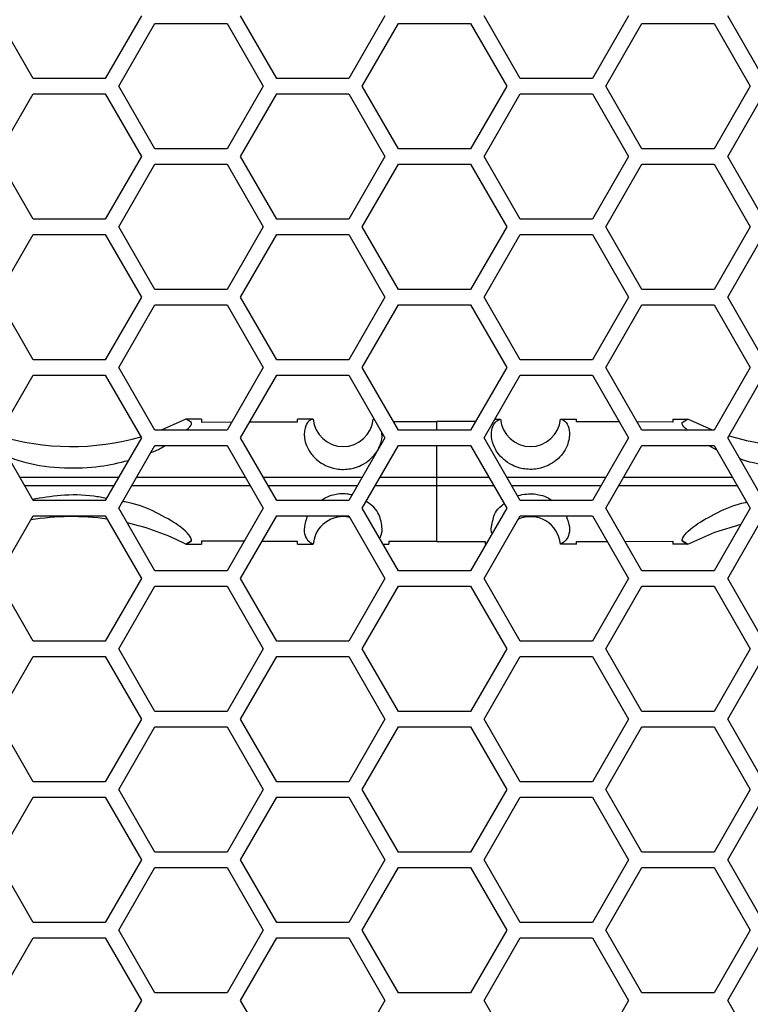
# Model space of a CAD drawing. Units: inches. Extents: x 0.3 to 33.8, y 0.2 to 21.7.
# Drawn here: x 9.2 to 9.3, y 8.3 to 8.5 of the extents above; entities that cross this region are included whole.
import ezdxf

# ---------------------------------------------------------------- set-up
doc = ezdxf.new("R2010")
doc.units = ezdxf.units.IN
doc.header["$MEASUREMENT"] = 0

msp = doc.modelspace()

# ---------------------------------------------------------------- linework, layer by layer
at = {"color": 7, "linetype": 'Continuous', "lineweight": 25}
for p, q in [((9.191692860998192, 8.460587588420905), (9.184475982633321, 8.473087588420904)), ((9.213343496092802, 8.473087588420904), (9.206126617727932, 8.460587588420905)), ((9.240392860998192, 8.460587588420905), (9.233175982633322, 8.473087588420904)), ((9.262043496092803, 8.473087588420904), (9.254826617727932, 8.460587588420905)), ((9.289092860998192, 8.460587588420905), (9.281875982633322, 8.473087588420904)), ((9.310743496092803, 8.473087588420904), (9.303526617727933, 8.460587588420905)), ((9.33779286099819, 8.460587588420905), (9.33057598263332, 8.473087588420904)), ((9.208811296479663, 8.459037588420905), (9.216028174844533, 8.471537588420906)), ((9.216028174844533, 8.471537588420906), (9.230461931574276, 8.471537588420906)), ((9.230461931574276, 8.471537588420906), (9.237678809939146, 8.459037588420905)), ((9.257511296479665, 8.459037588420905), (9.264728174844533, 8.471537588420906)), ((9.264728174844533, 8.471537588420906), (9.279161931574276, 8.471537588420906)), ((9.279161931574276, 8.471537588420906), (9.286378809939146, 8.459037588420905)), ((9.306211296479663, 8.459037588420905), (9.313428174844534, 8.471537588420906)), ((9.313428174844534, 8.471537588420906), (9.327861931574274, 8.471537588420906)), ((9.327861931574274, 8.471537588420906), (9.335078809939144, 8.459037588420905)), ((9.206126617727932, 8.460587588420905), (9.191692860998192, 8.460587588420905)), ((9.254826617727932, 8.460587588420905), (9.240392860998192, 8.460587588420905)), ((9.303526617727933, 8.460587588420905), (9.289092860998192, 8.460587588420905)), ((9.216028174844535, 8.446537588420906), (9.208811296479663, 8.459037588420905)), ((9.237678809939146, 8.459037588420905), (9.230461931574276, 8.446537588420906)), ((9.264728174844535, 8.446537588420906), (9.257511296479665, 8.459037588420905)), ((9.286378809939146, 8.459037588420905), (9.279161931574276, 8.446537588420906)), ((9.313428174844534, 8.446537588420906), (9.306211296479663, 8.459037588420905)), ((9.335078809939144, 8.459037588420905), (9.327861931574274, 8.446537588420906)), ((9.184475982633321, 8.444987588420904), (9.191692860998192, 8.457487588420905)), ((9.191692860998192, 8.457487588420905), (9.206126617727932, 8.457487588420905)), ((9.206126617727932, 8.457487588420905), (9.213343496092802, 8.444987588420906)), ((9.233175982633322, 8.444987588420904), (9.240392860998192, 8.457487588420905)), ((9.240392860998192, 8.457487588420905), (9.254826617727932, 8.457487588420905)), ((9.254826617727932, 8.457487588420905), (9.262043496092803, 8.444987588420906)), ((9.281875982633322, 8.444987588420904), (9.289092860998192, 8.457487588420905)), ((9.289092860998192, 8.457487588420905), (9.303526617727933, 8.457487588420905)), ((9.303526617727933, 8.457487588420905), (9.310743496092803, 8.444987588420906)), ((9.33057598263332, 8.444987588420904), (9.33779286099819, 8.457487588420905)), ((9.230461931574276, 8.446537588420906), (9.216028174844535, 8.446537588420906)), ((9.279161931574276, 8.446537588420906), (9.264728174844535, 8.446537588420906)), ((9.327861931574274, 8.446537588420906), (9.313428174844534, 8.446537588420906)), ((9.191692860998192, 8.432487588420905), (9.184475982633321, 8.444987588420904)), ((9.213343496092802, 8.444987588420906), (9.206126617727932, 8.432487588420905)), ((9.240392860998192, 8.432487588420905), (9.233175982633322, 8.444987588420904)), ((9.262043496092803, 8.444987588420906), (9.254826617727932, 8.432487588420905)), ((9.289092860998192, 8.432487588420905), (9.281875982633322, 8.444987588420904)), ((9.310743496092803, 8.444987588420906), (9.303526617727933, 8.432487588420905)), ((9.33779286099819, 8.432487588420905), (9.33057598263332, 8.444987588420904)), ((9.208811296479665, 8.430937588420907), (9.216028174844535, 8.443437588420904)), ((9.216028174844535, 8.443437588420904), (9.230461931574276, 8.443437588420904)), ((9.230461931574276, 8.443437588420904), (9.237678809939146, 8.430937588420907)), ((9.257511296479665, 8.430937588420907), (9.264728174844535, 8.443437588420904)), ((9.264728174844535, 8.443437588420904), (9.279161931574276, 8.443437588420904)), ((9.279161931574276, 8.443437588420904), (9.286378809939146, 8.430937588420907)), ((9.306211296479663, 8.430937588420907), (9.313428174844534, 8.443437588420904)), ((9.313428174844534, 8.443437588420904), (9.327861931574274, 8.443437588420904)), ((9.327861931574274, 8.443437588420904), (9.335078809939144, 8.430937588420907)), ((9.206126617727932, 8.432487588420905), (9.191692860998192, 8.432487588420905)), ((9.216028174844535, 8.418437588420906), (9.208811296479665, 8.430937588420907)), ((9.237678809939146, 8.430937588420907), (9.230461931574276, 8.418437588420906)), ((9.254826617727932, 8.432487588420905), (9.240392860998192, 8.432487588420905)), ((9.264728174844535, 8.418437588420906), (9.257511296479665, 8.430937588420907)), ((9.286378809939146, 8.430937588420907), (9.279161931574276, 8.418437588420906)), ((9.303526617727933, 8.432487588420905), (9.289092860998192, 8.432487588420905)), ((9.313428174844534, 8.418437588420906), (9.306211296479663, 8.430937588420907)), ((9.335078809939144, 8.430937588420907), (9.327861931574274, 8.418437588420906)), ((9.184475982633321, 8.416887588420906), (9.191692860998192, 8.429387588420905)), ((9.191692860998192, 8.429387588420905), (9.206126617727932, 8.429387588420905)), ((9.206126617727932, 8.429387588420905), (9.213343496092802, 8.416887588420906)), ((9.233175982633322, 8.416887588420906), (9.240392860998192, 8.429387588420905)), ((9.240392860998192, 8.429387588420905), (9.254826617727932, 8.429387588420905)), ((9.254826617727932, 8.429387588420905), (9.262043496092803, 8.416887588420906)), ((9.281875982633322, 8.416887588420906), (9.289092860998192, 8.429387588420905)), ((9.289092860998192, 8.429387588420905), (9.303526617727933, 8.429387588420905)), ((9.303526617727933, 8.429387588420905), (9.310743496092803, 8.416887588420906)), ((9.33057598263332, 8.416887588420906), (9.33779286099819, 8.429387588420905)), ((9.191692860998192, 8.404387588420905), (9.184475982633321, 8.416887588420906)), ((9.213343496092802, 8.416887588420906), (9.206126617727932, 8.404387588420905)), ((9.230461931574276, 8.418437588420906), (9.216028174844535, 8.418437588420906)), ((9.240392860998192, 8.404387588420905), (9.233175982633322, 8.416887588420906)), ((9.262043496092803, 8.416887588420906), (9.254826617727932, 8.404387588420905)), ((9.279161931574276, 8.418437588420906), (9.264728174844535, 8.418437588420906)), ((9.289092860998192, 8.404387588420905), (9.281875982633322, 8.416887588420906)), ((9.310743496092803, 8.416887588420906), (9.303526617727933, 8.404387588420905)), ((9.327861931574274, 8.418437588420906), (9.313428174844534, 8.418437588420906)), ((9.33779286099819, 8.404387588420905), (9.33057598263332, 8.416887588420906)), ((9.208811296479665, 8.402837588420905), (9.216028174844533, 8.415337588420906)), ((9.216028174844533, 8.415337588420906), (9.230461931574276, 8.415337588420906)), ((9.230461931574276, 8.415337588420906), (9.237678809939146, 8.402837588420905)), ((9.257511296479665, 8.402837588420905), (9.264728174844535, 8.415337588420906)), ((9.264728174844535, 8.415337588420906), (9.279161931574276, 8.415337588420906)), ((9.279161931574276, 8.415337588420906), (9.286378809939146, 8.402837588420905)), ((9.306211296479663, 8.402837588420905), (9.313428174844534, 8.415337588420906)), ((9.313428174844534, 8.415337588420906), (9.327861931574274, 8.415337588420906)), ((9.327861931574274, 8.415337588420906), (9.335078809939144, 8.402837588420905)), ((9.206126617727932, 8.404387588420905), (9.191692860998192, 8.404387588420905)), ((9.254826617727932, 8.404387588420905), (9.240392860998192, 8.404387588420905)), ((9.303526617727933, 8.404387588420905), (9.289092860998192, 8.404387588420905)), ((9.184475982633321, 8.388787588420906), (9.191692860998192, 8.401287588420907)), ((9.191692860998192, 8.401287588420907), (9.206126617727932, 8.401287588420907)), ((9.206126617727932, 8.401287588420907), (9.213343496092802, 8.388787588420906)), ((9.216028174844535, 8.390337588420905), (9.208811296479665, 8.402837588420905)), ((9.237678809939146, 8.402837588420905), (9.230461931574276, 8.390337588420905)), ((9.233175982633322, 8.388787588420906), (9.240392860998192, 8.401287588420907)), ((9.240392860998192, 8.401287588420907), (9.254826617727932, 8.401287588420907)), ((9.254826617727932, 8.401287588420907), (9.262043496092803, 8.388787588420906)), ((9.264728174844535, 8.390337588420905), (9.257511296479665, 8.402837588420905)), ((9.286378809939146, 8.402837588420905), (9.279161931574276, 8.390337588420905)), ((9.281875982633322, 8.388787588420906), (9.289092860998192, 8.401287588420907)), ((9.289092860998192, 8.401287588420907), (9.303526617727933, 8.401287588420907)), ((9.303526617727933, 8.401287588420907), (9.310743496092803, 8.388787588420906)), ((9.313428174844534, 8.390337588420905), (9.306211296479663, 8.402837588420905)), ((9.335078809939144, 8.402837588420905), (9.327861931574274, 8.390337588420905)), ((9.33057598263332, 8.388787588420906), (9.33779286099819, 8.401287588420907)), ((9.222243756674343, 8.392532117883155), (9.217302168497927, 8.390337588420905)), ((9.225329478225122, 8.392533343873367), (9.222243756674343, 8.392532117883155)), ((9.222265228963227, 8.392531005905585), (9.222243756674343, 8.392532117883155)), ((9.223371925220702, 8.39185848710227), (9.222265228963227, 8.392531005905585)), ((9.223371925220702, 8.39185848710227), (9.222265228963227, 8.392531005905585)), ((9.225329478225122, 8.392533343873367), (9.225329478225122, 8.391942105661002)), ((9.225329478225122, 8.391942105661002), (9.231399934769497, 8.391962257612693)), ((9.235015808988525, 8.391974261145222), (9.244579478225123, 8.392006009432858)), ((9.247696229951867, 8.392537265657934), (9.244579478225123, 8.39253706947426)), ((9.244579478225123, 8.392006009432858), (9.244579478225123, 8.39253706947426)), ((9.259731690377775, 8.392534376515627), (9.259654478225123, 8.392537588420907)), ((9.259878445176927, 8.392537566608178), (9.259654478225123, 8.392537565506066)), ((9.263747951213258, 8.392035385553054), (9.272404478225123, 8.392038855485)), ((9.28014234904348, 8.392035721290197), (9.272404478225123, 8.392038855485)), ((9.272404478225123, 8.390337588420905), (9.272404478225123, 8.392038855485)), ((9.284041036114466, 8.392537571051351), (9.285154478207746, 8.392537565506066)), ((9.28507726607247, 8.392534376515625), (9.285154478225124, 8.392537588420907)), ((9.297112726500078, 8.392537267899337), (9.300329478225123, 8.392537061978903)), ((9.300329478225123, 8.392005769248536), (9.300329478225123, 8.392537061978903)), ((9.308901957375848, 8.391977227042775), (9.300329478225123, 8.392005769248536)), ((9.319579478225123, 8.391941676067178), (9.31248842329718, 8.391965285847412)), ((9.319579478225123, 8.392533307723255), (9.319579478225123, 8.391941676067178)), ((9.319579478225123, 8.392533307723255), (9.322565199775903, 8.392532117883155)), ((9.321437031229543, 8.39185848710227), (9.322543727487018, 8.392531005905585)), ((9.321437031229543, 8.39185848710227), (9.322543727487018, 8.392531005905585)), ((9.322543727487018, 8.392531005905585), (9.322565199775903, 8.392532117883155)), ((9.32750678795232, 8.390337588420905), (9.322565199775903, 8.392532117883155)), ((9.230461931574276, 8.390337588420905), (9.216028174844535, 8.390337588420905)), ((9.279161931574276, 8.390337588420905), (9.264728174844535, 8.390337588420905)), ((9.327861931574274, 8.390337588420905), (9.313428174844534, 8.390337588420905)), ((9.191692860998192, 8.376287588420906), (9.184475982633321, 8.388787588420906)), ((9.213343496092802, 8.388787588420906), (9.206126617727932, 8.376287588420906)), ((9.240392860998192, 8.376287588420906), (9.233175982633322, 8.388787588420906)), ((9.262043496092803, 8.388787588420906), (9.254826617727932, 8.376287588420906)), ((9.289092860998192, 8.376287588420906), (9.281875982633322, 8.388787588420906)), ((9.310743496092803, 8.388787588420906), (9.303526617727933, 8.376287588420906)), ((9.33779286099819, 8.376287588420906), (9.33057598263332, 8.388787588420906)), ((9.208811296479665, 8.374737588420905), (9.216028174844535, 8.387237588420906)), ((9.216028174844535, 8.387237588420906), (9.230461931574276, 8.387237588420906)), ((9.230461931574276, 8.387237588420906), (9.237678809939146, 8.374737588420905)), ((9.257511296479665, 8.374737588420905), (9.264728174844535, 8.387237588420906)), ((9.264728174844535, 8.387237588420906), (9.279161931574276, 8.387237588420906)), ((9.272404478225123, 8.380900853600851), (9.272404478225123, 8.387237588420906)), ((9.279161931574276, 8.387237588420906), (9.286378809939146, 8.374737588420905)), ((9.306211296479663, 8.374737588420905), (9.313428174844534, 8.387237588420906)), ((9.313428174844534, 8.387237588420906), (9.327861931574274, 8.387237588420906)), ((9.328390332170732, 8.386322371741093), (9.32673470917491, 8.387237588420906)), ((9.327861931574274, 8.387237588420906), (9.335078809939144, 8.374737588420905)), ((9.212369503481902, 8.380900583732629), (9.234120515261852, 8.380900735590279)), ((9.261069646608629, 8.38090083163539), (9.272404478225123, 8.380900853600851)), ((9.272404478225123, 8.379174323240964), (9.272404478225123, 8.380900853600851)), ((9.272404478225123, 8.380900853600851), (9.282820458782142, 8.380900833416007)), ((9.309769594879304, 8.380900742037573), (9.33152059916241, 8.38090059027025)), ((9.235117195798924, 8.379174434261154), (9.211373006272243, 8.379174599935899)), ((9.272404478225123, 8.379174323240964), (9.260072860319347, 8.379174347138068)), ((9.283817247127498, 8.379174345357457), (9.272404478225123, 8.379174323240964)), ((9.272404478225123, 8.368036321356815), (9.272404478225123, 8.379174323240964)), ((9.332517103774972, 8.379174593651314), (9.308772906934552, 8.379174427877972)), ((9.206126617727932, 8.376287588420906), (9.191692860998192, 8.376287588420906)), ((9.254826617727932, 8.376287588420906), (9.240392860998192, 8.376287588420906)), ((9.303526617727933, 8.376287588420906), (9.289092860998192, 8.376287588420906)), ((9.216028174844535, 8.362237588420905), (9.208811296479665, 8.374737588420905)), ((9.237678809939146, 8.374737588420905), (9.230461931574276, 8.362237588420905)), ((9.264728174844535, 8.362237588420905), (9.257511296479665, 8.374737588420905)), ((9.286378809939146, 8.374737588420905), (9.279161931574276, 8.362237588420905)), ((9.313428174844534, 8.362237588420905), (9.306211296479663, 8.374737588420905)), ((9.335078809939144, 8.374737588420905), (9.327861931574274, 8.362237588420905)), ((9.184475982633321, 8.360687588420905), (9.191692860998192, 8.373187588420905)), ((9.191692860998192, 8.373187588420905), (9.206126617727932, 8.373187588420905)), ((9.206126617727932, 8.373187588420905), (9.213343496092802, 8.360687588420905)), ((9.233175982633322, 8.360687588420905), (9.240392860998192, 8.373187588420905)), ((9.240392860998192, 8.373187588420905), (9.254826617727932, 8.373187588420905)), ((9.254826617727932, 8.373187588420905), (9.262043496092803, 8.360687588420905)), ((9.281875982633322, 8.360687588420905), (9.289092860998192, 8.373187588420905)), ((9.289092860998192, 8.373187588420905), (9.303526617727933, 8.373187588420905)), ((9.303526617727933, 8.373187588420905), (9.310743496092803, 8.360687588420905)), ((9.33057598263332, 8.360687588420905), (9.33779286099819, 8.373187588420905)), ((9.222265569624884, 8.3675442080153), (9.223371587213654, 8.368216314369372)), ((9.223371587213654, 8.368216314369372), (9.222265569624884, 8.3675442080153)), ((9.233849360788637, 8.368104787927225), (9.225329478225122, 8.368133071180813)), ((9.225329478225122, 8.368133071180813), (9.225329478225122, 8.367541832968447)), ((9.244579478225123, 8.368069167408954), (9.237451401036603, 8.368092830319005)), ((9.244579478225123, 8.367538107367553), (9.244579478225123, 8.368069167408954)), ((9.272404478225123, 8.368036321356815), (9.262829478225123, 8.36804015945474)), ((9.262829478225123, 8.36804015945474), (9.262829478225123, 8.367537588420907)), ((9.272404478225123, 8.368036321356815), (9.282079478225123, 8.368040240178338)), ((9.282079478225123, 8.368040240178338), (9.282079478225123, 8.367537596021297)), ((9.300329478225123, 8.368069407593277), (9.306469797290163, 8.368089851883326)), ((9.300329478225123, 8.367538114862912), (9.300329478225123, 8.368069407593277)), ((9.310042501161526, 8.368101747257723), (9.319579478225123, 8.368133500774636)), ((9.319579478225123, 8.368133500774636), (9.319579478225123, 8.367541869118558)), ((9.322543386825362, 8.367544208015298), (9.321437369236596, 8.36821631436937)), ((9.321437369236596, 8.36821631436937), (9.322543386825362, 8.367544208015298)), ((9.222243420191633, 8.367543059105323), (9.222265569624884, 8.3675442080153)), ((9.222243420191633, 8.367543059105323), (9.225329478225122, 8.367541832968447)), ((9.244579478225123, 8.367538107367553), (9.247696234071405, 8.367537911183666)), ((9.261668213578961, 8.36753759680207), (9.262829478225123, 8.367537588420907)), ((9.300329478225123, 8.367538114862912), (9.297112722378841, 8.367537911183666)), ((9.32256553625865, 8.367543059105321), (9.319579478225123, 8.367541869118558)), ((9.32256553625865, 8.367543059105321), (9.322543386825362, 8.367544208015298)), ((9.230461931574276, 8.362237588420905), (9.216028174844535, 8.362237588420905)), ((9.279161931574276, 8.362237588420905), (9.264728174844535, 8.362237588420905)), ((9.327861931574274, 8.362237588420905), (9.313428174844534, 8.362237588420905)), ((9.191692860998192, 8.348187588420906), (9.184475982633321, 8.360687588420905)), ((9.213343496092802, 8.360687588420905), (9.206126617727932, 8.348187588420906)), ((9.240392860998192, 8.348187588420906), (9.233175982633322, 8.360687588420905)), ((9.262043496092803, 8.360687588420905), (9.254826617727932, 8.348187588420906)), ((9.289092860998192, 8.348187588420906), (9.281875982633322, 8.360687588420905)), ((9.310743496092803, 8.360687588420905), (9.303526617727933, 8.348187588420906)), ((9.33779286099819, 8.348187588420906), (9.33057598263332, 8.360687588420905)), ((9.208811296479665, 8.346637588420906), (9.216028174844533, 8.359137588420905)), ((9.216028174844533, 8.359137588420905), (9.230461931574276, 8.359137588420905)), ((9.230461931574276, 8.359137588420905), (9.237678809939146, 8.346637588420906)), ((9.257511296479665, 8.346637588420906), (9.264728174844535, 8.359137588420905)), ((9.264728174844535, 8.359137588420905), (9.279161931574276, 8.359137588420905)), ((9.279161931574276, 8.359137588420905), (9.286378809939146, 8.346637588420906)), ((9.306211296479663, 8.346637588420906), (9.313428174844534, 8.359137588420905)), ((9.313428174844534, 8.359137588420905), (9.327861931574274, 8.359137588420905)), ((9.327861931574274, 8.359137588420905), (9.335078809939144, 8.346637588420904)), ((9.206126617727932, 8.348187588420906), (9.191692860998192, 8.348187588420906)), ((9.254826617727932, 8.348187588420906), (9.240392860998192, 8.348187588420906)), ((9.303526617727933, 8.348187588420906), (9.289092860998192, 8.348187588420906)), ((9.216028174844535, 8.334137588420905), (9.208811296479665, 8.346637588420906)), ((9.237678809939146, 8.346637588420906), (9.230461931574276, 8.334137588420905)), ((9.264728174844535, 8.334137588420905), (9.257511296479665, 8.346637588420906)), ((9.286378809939146, 8.346637588420906), (9.279161931574276, 8.334137588420905)), ((9.313428174844534, 8.334137588420905), (9.306211296479663, 8.346637588420906)), ((9.335078809939144, 8.346637588420904), (9.327861931574274, 8.334137588420905)), ((9.184475982633321, 8.332587588420905), (9.191692860998192, 8.345087588420904)), ((9.191692860998192, 8.345087588420904), (9.206126617727932, 8.345087588420904)), ((9.206126617727932, 8.345087588420904), (9.213343496092802, 8.332587588420905)), ((9.233175982633322, 8.332587588420905), (9.240392860998192, 8.345087588420904)), ((9.240392860998192, 8.345087588420904), (9.254826617727932, 8.345087588420904)), ((9.254826617727932, 8.345087588420904), (9.262043496092803, 8.332587588420905)), ((9.281875982633322, 8.332587588420905), (9.289092860998192, 8.345087588420904)), ((9.289092860998192, 8.345087588420904), (9.303526617727933, 8.345087588420904)), ((9.303526617727933, 8.345087588420904), (9.310743496092803, 8.332587588420905)), ((9.33057598263332, 8.332587588420905), (9.33779286099819, 8.345087588420904)), ((9.191692860998192, 8.320087588420904), (9.184475982633321, 8.332587588420905)), ((9.213343496092802, 8.332587588420905), (9.206126617727932, 8.320087588420904)), ((9.230461931574276, 8.334137588420905), (9.216028174844535, 8.334137588420905)), ((9.240392860998192, 8.320087588420904), (9.233175982633322, 8.332587588420905)), ((9.262043496092803, 8.332587588420905), (9.254826617727932, 8.320087588420904)), ((9.279161931574276, 8.334137588420905), (9.264728174844535, 8.334137588420905)), ((9.289092860998192, 8.320087588420904), (9.281875982633322, 8.332587588420905)), ((9.310743496092803, 8.332587588420905), (9.303526617727933, 8.320087588420904)), ((9.327861931574274, 8.334137588420905), (9.313428174844534, 8.334137588420905)), ((9.33779286099819, 8.320087588420904), (9.33057598263332, 8.332587588420905)), ((9.208811296479665, 8.318537588420906), (9.216028174844535, 8.331037588420907)), ((9.216028174844535, 8.331037588420907), (9.230461931574276, 8.331037588420907)), ((9.230461931574276, 8.331037588420907), (9.237678809939146, 8.318537588420906)), ((9.257511296479665, 8.318537588420906), (9.264728174844535, 8.331037588420907)), ((9.264728174844535, 8.331037588420907), (9.279161931574276, 8.331037588420907)), ((9.279161931574276, 8.331037588420907), (9.286378809939146, 8.318537588420906)), ((9.306211296479663, 8.318537588420906), (9.313428174844534, 8.331037588420905)), ((9.313428174844534, 8.331037588420905), (9.327861931574274, 8.331037588420905)), ((9.327861931574274, 8.331037588420905), (9.335078809939144, 8.318537588420906)), ((9.206126617727932, 8.320087588420904), (9.191692860998192, 8.320087588420904)), ((9.216028174844535, 8.306037588420907), (9.208811296479665, 8.318537588420906)), ((9.237678809939146, 8.318537588420906), (9.230461931574276, 8.306037588420907)), ((9.254826617727932, 8.320087588420904), (9.240392860998192, 8.320087588420904)), ((9.264728174844535, 8.306037588420907), (9.257511296479665, 8.318537588420906)), ((9.286378809939146, 8.318537588420906), (9.279161931574276, 8.306037588420907)), ((9.303526617727933, 8.320087588420904), (9.289092860998192, 8.320087588420904)), ((9.313428174844534, 8.306037588420905), (9.306211296479663, 8.318537588420906)), ((9.335078809939144, 8.318537588420906), (9.327861931574274, 8.306037588420905)), ((9.184475982633321, 8.304487588420905), (9.191692860998192, 8.316987588420906)), ((9.191692860998192, 8.316987588420906), (9.206126617727932, 8.316987588420906)), ((9.206126617727932, 8.316987588420906), (9.213343496092802, 8.304487588420905)), ((9.233175982633322, 8.304487588420905), (9.240392860998192, 8.316987588420906)), ((9.240392860998192, 8.316987588420906), (9.254826617727932, 8.316987588420906)), ((9.254826617727932, 8.316987588420906), (9.262043496092803, 8.304487588420905)), ((9.281875982633322, 8.304487588420905), (9.289092860998192, 8.316987588420906)), ((9.289092860998192, 8.316987588420906), (9.303526617727933, 8.316987588420906)), ((9.303526617727933, 8.316987588420906), (9.310743496092803, 8.304487588420905)), ((9.33057598263332, 8.304487588420905), (9.33779286099819, 8.316987588420906)), ((9.230461931574276, 8.306037588420907), (9.216028174844535, 8.306037588420907)), ((9.279161931574276, 8.306037588420907), (9.264728174844535, 8.306037588420907)), ((9.327861931574274, 8.306037588420905), (9.313428174844534, 8.306037588420905)), ((9.191692860998192, 8.291987588420906), (9.184475982633321, 8.304487588420905)), ((9.213343496092802, 8.304487588420905), (9.206126617727932, 8.291987588420906)), ((9.208811296479665, 8.290437588420906), (9.216028174844533, 8.302937588420905)), ((9.216028174844533, 8.302937588420905), (9.230461931574276, 8.302937588420905)), ((9.230461931574276, 8.302937588420905), (9.237678809939146, 8.290437588420904)), ((9.240392860998192, 8.291987588420906), (9.233175982633322, 8.304487588420905)), ((9.262043496092803, 8.304487588420905), (9.254826617727932, 8.291987588420906)), ((9.257511296479665, 8.290437588420906), (9.264728174844533, 8.302937588420905)), ((9.264728174844533, 8.302937588420905), (9.279161931574276, 8.302937588420905)), ((9.279161931574276, 8.302937588420905), (9.286378809939146, 8.290437588420904)), ((9.289092860998192, 8.291987588420906), (9.281875982633322, 8.304487588420905)), ((9.310743496092803, 8.304487588420905), (9.303526617727933, 8.291987588420906)), ((9.306211296479663, 8.290437588420906), (9.313428174844534, 8.302937588420905)), ((9.313428174844534, 8.302937588420905), (9.327861931574274, 8.302937588420905)), ((9.327861931574274, 8.302937588420905), (9.335078809939144, 8.290437588420904)), ((9.33779286099819, 8.291987588420906), (9.33057598263332, 8.304487588420905)), ((9.206126617727932, 8.291987588420906), (9.191692860998192, 8.291987588420906)), ((9.254826617727932, 8.291987588420906), (9.240392860998192, 8.291987588420906)), ((9.303526617727933, 8.291987588420906), (9.289092860998192, 8.291987588420906)), ((9.216028174844535, 8.277937588420906), (9.208811296479665, 8.290437588420906)), ((9.237678809939146, 8.290437588420904), (9.230461931574276, 8.277937588420906)), ((9.264728174844535, 8.277937588420906), (9.257511296479665, 8.290437588420906)), ((9.286378809939146, 8.290437588420904), (9.279161931574276, 8.277937588420906)), ((9.313428174844534, 8.277937588420906), (9.306211296479663, 8.290437588420906)), ((9.335078809939144, 8.290437588420904), (9.327861931574274, 8.277937588420906)), ((9.184475982633321, 8.276387588420905), (9.191692860998192, 8.288887588420906)), ((9.191692860998192, 8.288887588420906), (9.206126617727932, 8.288887588420906)), ((9.206126617727932, 8.288887588420906), (9.213343496092802, 8.276387588420905)), ((9.233175982633322, 8.276387588420905), (9.240392860998192, 8.288887588420906)), ((9.240392860998192, 8.288887588420906), (9.254826617727932, 8.288887588420906)), ((9.254826617727932, 8.288887588420906), (9.262043496092803, 8.276387588420905)), ((9.281875982633322, 8.276387588420905), (9.289092860998192, 8.288887588420906)), ((9.289092860998192, 8.288887588420906), (9.303526617727933, 8.288887588420906)), ((9.303526617727933, 8.288887588420906), (9.310743496092803, 8.276387588420905)), ((9.33057598263332, 8.276387588420905), (9.33779286099819, 8.288887588420906)), ((9.230461931574276, 8.277937588420906), (9.216028174844535, 8.277937588420906)), ((9.279161931574276, 8.277937588420906), (9.264728174844535, 8.277937588420906)), ((9.327861931574274, 8.277937588420906), (9.313428174844534, 8.277937588420906)), ((9.213343496092802, 8.276387588420905), (9.206126617727932, 8.263887588420905)), ((9.240392860998192, 8.263887588420905), (9.233175982633322, 8.276387588420905)), ((9.262043496092803, 8.276387588420905), (9.254826617727932, 8.263887588420905)), ((9.289092860998192, 8.263887588420905), (9.281875982633322, 8.276387588420905)), ((9.310743496092803, 8.276387588420905), (9.303526617727933, 8.263887588420905)), ((9.33779286099819, 8.263887588420905), (9.33057598263332, 8.276387588420905))]:
    msp.add_line(p, q, dxfattribs=at)
at = {"color": 7, "linetype": 'Continuous', "lineweight": 25, "flags": 128}
msp.add_lwpolyline([(9.32256553625865, 8.367543059105321), (9.327980383053664, 8.36991522116983), (9.3332306154799, 8.371536421715223)], dxfattribs=at)
at = {"color": 7, "linetype": 'Continuous', "lineweight": 25}
for centre, radius, start, end in [((9.253675340683953, 8.393037502677338), 0.006000000000000401, 184.7824416410316, 355.2206298010054), ((9.291133615766292, 8.393037502677338), 0.006000000000000205, 184.7793701989977, 355.21755835897), ((9.199379478225122, 8.437356406235674), 0.05031890355833774, 253.0681538667688, 285.9789108406272), ((9.345429478225123, 8.437356406235674), 0.05031890355833651, 253.1187750564276, 286.0297244256307), ((9.199379478225122, 8.322718599119), 0.0503189035583374, 81.85785250166556, 99.3298313896903), ((9.199379478225122, 8.322718599119), 0.05031890355833938, 62.97490126942409, 77.21714981818346), ((9.253675340683953, 8.367037502677336), 0.006000000000000362, 77.25944599982171, 175.2159100364246), ((9.291133615766292, 8.367037502677336), 0.005999999999999912, 4.784089963575427, 113.8101304141497)]:
    msp.add_arc(centre, radius, start, end, dxfattribs=at)
for points, knots in [([(9.222316067474965, 8.390337588420905), (9.22258185638556, 8.39056134391929), (9.223415905137397, 8.391263491325391), (9.223389747275421, 8.391617375974963), (9.223371925220702, 8.39185848710227)], [0, 0, 0, 0, 0.3186731111465923, 1, 1, 1, 1]), ([(9.247696229790753, 8.39253726564955), (9.247292364039023, 8.392397856216329), (9.246552466819947, 8.392142452900964), (9.245822534841464, 8.390335584316698), (9.245898406025445, 8.388185658638385), (9.246883287749764, 8.386017053656094), (9.248166237403504, 8.384476664699786), (9.249894945422106, 8.383331161448835), (9.251481100867931, 8.382731022806576), (9.253011045290492, 8.382464284764817), (9.25446331322145, 8.382476219885588), (9.255964384178364, 8.382749210770353), (9.257650976642347, 8.383397677674761), (9.259666262434502, 8.384835054993014), (9.261036577744616, 8.386904247847667), (9.261535436960974, 8.38878809893641), (9.261422697597466, 8.38962689214424), (9.26138136115978, 8.389934439766368)], [0, 0, 0, 0, 0.1567732123887533, 0.2872144106689276, 0.4200853942527624, 0.4853383182293697, 0.55258755312621, 0.592305483244649, 0.619911508251143, 0.6410827026663034, 0.6623626881743335, 0.6815707814964915, 0.7098309375597782, 0.7557104921868188, 0.8447089592245776, 0.9430617822338095, 0.9999999999999999, 0.9999999999999999, 0.9999999999999999, 0.9999999999999999]), ([(9.297112726659494, 8.39253726564955), (9.297512273370923, 8.392398660161522), (9.29824784947459, 8.392143483778105), (9.299028445301445, 8.390319731879103), (9.298887831096105, 8.38817130783202), (9.29794286698477, 8.385998483104244), (9.29662394162431, 8.384467677493406), (9.294914484759614, 8.383330990970732), (9.293327775835156, 8.38273105213243), (9.29179793129434, 8.382464275624034), (9.29034563459603, 8.382476229920693), (9.288844590569667, 8.382749176541951), (9.287157857504603, 8.38339792442798), (9.285143776311441, 8.384832859022632), (9.28375813683509, 8.386930250782706), (9.28322019442459, 8.38905854580117), (9.283525619295132, 8.391675268490939), (9.284430762083518, 8.392176423421589), (9.285077266072461, 8.39253437651573)], [0, 0, 0, 0, 0.1212916085888134, 0.2233010716915698, 0.3250288748082143, 0.376469583698321, 0.4275714016357331, 0.4583001949064742, 0.4796583027666204, 0.4960379392315138, 0.5125017447100629, 0.5273625777661023, 0.5492267708617131, 0.5847226626486833, 0.6535786047096005, 0.7304079274014591, 0.8074421488431164, 1, 1, 1, 1]), ([(9.322492888975283, 8.390337588420905), (9.322227100064685, 8.39056134391929), (9.32139305131285, 8.39126349132539), (9.321419209174824, 8.391617375974963), (9.321437031229543, 8.39185848710227)], [0, 0, 0, 0, 0.3186731111465554, 1, 1, 1, 1]), ([(9.2152170713363, 8.385832715934445), (9.215541444506531, 8.385946325998098), (9.216796934957747, 8.386386055184014), (9.217530332811572, 8.386874982316241), (9.218074247275336, 8.387237588420906)], [0, 0, 0, 0, 0.2583637095107773, 1, 1, 1, 1]), ([(9.18666551205153, 8.384995212223902), (9.18781873769368, 8.384579697007966), (9.190975617362103, 8.383442251317232), (9.197592471934197, 8.382599734089439), (9.204910776315973, 8.38285355862431), (9.208889120062516, 8.383810425056057), (9.210724844811896, 8.384251951355068)], [0, 0, 0, 0, 0.1804174622575072, 0.4938809870428352, 0.7664618098864012, 0.9999999999999999, 0.9999999999999999, 0.9999999999999999, 0.9999999999999999]), ([(9.357049634784314, 8.384641299008328), (9.356239978741868, 8.384356011240952), (9.35341144473261, 8.383359358205405), (9.347154035150433, 8.382586198204008), (9.339893696766845, 8.382921095785445), (9.335069992500564, 8.383802717419078), (9.333223684578641, 8.384498522909556), (9.333004608801179, 8.384581084505582)], [0, 0, 0, 0, 0.1261881407654807, 0.4408383671700404, 0.7144511190205467, 0.9661178710436472, 0.9999999999999999, 0.9999999999999999, 0.9999999999999999, 0.9999999999999999]), ([(9.189029662164542, 8.380900384111445), (9.190980196373644, 8.380900411766236), (9.197554806186568, 8.380900504981442), (9.204150801125268, 8.380900536543168), (9.208789917384154, 8.380900558741262)], [0, 0, 0, 0, 0.2966768013012216, 1, 1, 1, 1]), ([(9.237729444691091, 8.38090076078651), (9.239422359257068, 8.380900773704804), (9.246004779368947, 8.38090082393394), (9.252594868639793, 8.380900824372706), (9.257490070934711, 8.380900824698628)], [0, 0, 0, 0, 0.2571872559337194, 1, 1, 1, 1]), ([(9.286429406796236, 8.380900826422325), (9.291621276106664, 8.380900826656985), (9.298211247697617, 8.380900826954838), (9.304793560259224, 8.380900777504971), (9.306190037630408, 8.380900767013884)], [0, 0, 0, 0, 0.7878439593813051, 1, 1, 1, 1]), ([(9.207793449023347, 8.37917462491221), (9.203507933370238, 8.379174645142797), (9.197577246669603, 8.379174673139726), (9.191665779799418, 8.379174756570007), (9.190025940328184, 8.379174779713548)], [0, 0, 0, 0, 0.7226002433495434, 1, 1, 1, 1]), ([(9.256493292655305, 8.379174354074815), (9.251930399040047, 8.379174354072518), (9.24600519633077, 8.379174354069534), (9.240086880087253, 8.379174398796234), (9.238726154313737, 8.379174409079695)], [0, 0, 0, 0, 0.7700822805798715, 1, 1, 1, 1]), ([(9.255449518710934, 8.37736648457155), (9.255136403554749, 8.37744044798526), (9.254356072133831, 8.37762477625738), (9.252988108239741, 8.377602763982257), (9.251472460531744, 8.377337627589537), (9.250181829959049, 8.37688341364956), (9.249608143868251, 8.376461121508415), (9.249372398257814, 8.376287588420906)], [0, 0, 0, 0, 0.1422195680176334, 0.3544331706751855, 0.5360279016457332, 0.8093393106313049, 1, 1, 1, 1]), ([(9.305193320836803, 8.379174402886605), (9.30412904181289, 8.37917439497312), (9.298210847281872, 8.379174350968183), (9.292285757686368, 8.37917435172797), (9.287426187065993, 8.379174352351123)], [0, 0, 0, 0, 0.1798317068381517, 1, 1, 1, 1]), ([(9.288575667246521, 8.377183394276155), (9.288621228990253, 8.377202095086488), (9.289100086424522, 8.377398642042793), (9.290249823591344, 8.377594512247198), (9.291812149180947, 8.377609981578754), (9.293339949352895, 8.377334762270387), (9.29462646405512, 8.376883963273663), (9.295200619648611, 8.376461281585504), (9.295436558192433, 8.376287588420904)], [0, 0, 0, 0, 0.02232409944857498, 0.2346280038546561, 0.4239798969723264, 0.5860114805224802, 0.8298791311064849, 1, 1, 1, 1]), ([(9.20634207235759, 8.376660766786198), (9.205512049557301, 8.376830683314743), (9.202637518762709, 8.377419137383292), (9.197286713020272, 8.37741940706357), (9.193414242272581, 8.376787101782053), (9.191577608130844, 8.376487212242866)], [0, 0, 0, 0, 0.1758900059080993, 0.60914138535493, 1, 1, 1, 1]), ([(9.223371587213654, 8.368216314369372), (9.223358727776422, 8.36833026686295), (9.223282707696605, 8.369003910468079), (9.221684400751185, 8.370892046461515), (9.216749957137635, 8.373707859961193), (9.212603180993588, 8.375546182425584), (9.209944036884009, 8.376006328234473), (9.20958015759394, 8.376069294934798)], [0, 0, 0, 0, 0.07928853194656893, 0.4687235077385218, 0.73696597450035, 0.9640062251165834, 1, 1, 1, 1]), ([(9.260988262132964, 8.36871530725322), (9.261163631272975, 8.36905081178728), (9.261596440485649, 8.369878833486105), (9.261363508280896, 8.37214379324205), (9.2604873649534, 8.374581709203703), (9.258680092076212, 8.375809559712758), (9.258285124699356, 8.376077898213742)], [0, 0, 0, 0, 0.2472804624916606, 0.6102856082481709, 0.9148305311412264, 1, 1, 1, 1]), ([(9.283446068881611, 8.369657931903813), (9.283417725210716, 8.369723348012048), (9.28316012171502, 8.370317887026394), (9.283535245799946, 8.37218602211779), (9.284178004993393, 8.374423440382945), (9.285713215075274, 8.375497503056529), (9.285874803391547, 8.375610553368695)], [0, 0, 0, 0, 0.05969124588013366, 0.5425081902184178, 0.951846765388838, 1, 1, 1, 1]), ([(9.321437369236596, 8.36821631436937), (9.321450286545128, 8.36833022389467), (9.321526648737947, 8.369003613487747), (9.323115954031326, 8.3708984330272), (9.328078271880898, 8.373693550465978), (9.331953447441279, 8.375477207377406), (9.334314346007409, 8.375902470981272), (9.334397605910231, 8.375917468409304)], [0, 0, 0, 0, 0.08154691140896472, 0.4820741842738162, 0.757957015445164, 0.9914640655629813, 1, 1, 1, 1]), ([(9.246514762031659, 8.373187588420905), (9.246259439873338, 8.372419816702859), (9.245738778034182, 8.370854149870809), (9.246170562922986, 8.368329285598715), (9.247066854317481, 8.367864377261975), (9.247696244487425, 8.367537911183122)], [0, 0, 0, 0, 0.2227223595868242, 0.4541831939949358, 1, 1, 1, 1]), ([(9.298294355461119, 8.373187588420905), (9.298557687995732, 8.372414134421613), (9.29908947651625, 8.370852177944878), (9.298622425068684, 8.368324833177539), (9.297736536899212, 8.36786307333559), (9.297112711962821, 8.367537911183122)], [0, 0, 0, 0, 0.2249107980087538, 0.4541975061971048, 1, 1, 1, 1])]:
    msp.add_open_spline(points, degree=3, knots=knots, dxfattribs=at)

doc.saveas('drawing.dxf')
